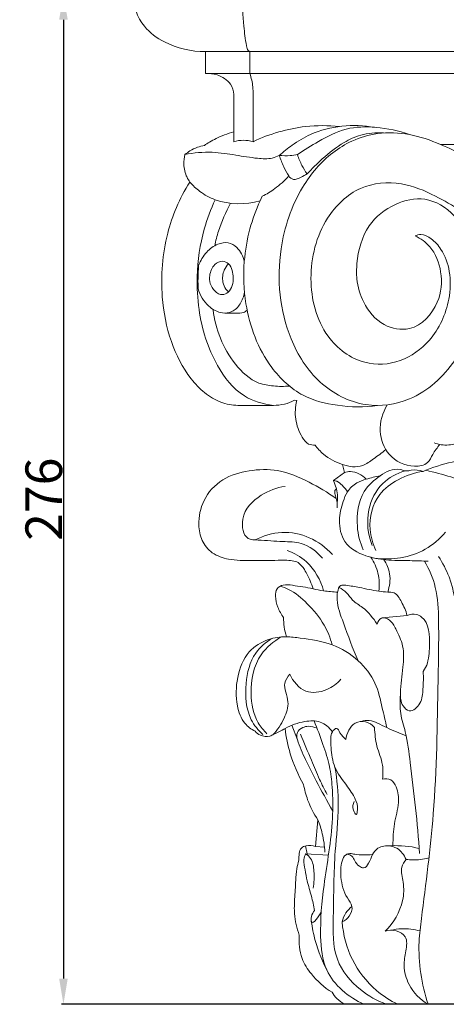
# Model space of a CAD drawing. Units: millimetres. Extents: x 0 to 1100, y 23 to 2123.
# Drawn here: x 652 to 769, y 496 to 765 of the extents above; entities that cross this region are included whole.
import ezdxf

# ---------------------------------------------------------------- set-up
doc = ezdxf.new("R2010")
doc.units = ezdxf.units.MM
doc.layers.get('0').update_dxf_attribs({"lineweight": 5})
doc.styles.add('Arial', font='arial.ttf')
doc.dimstyles.new('Default', dxfattribs={"dimtxt": 10, "dimasz": 7, "dimexe": 0.5, "dimexo": 0.5, "dimgap": 0.25, "dimtad": 1, "dimtoh": 1, "dimdec": 0, "dimzin": 1, "dimdsep": 46, "dimtxsty": 'Arial', "dimcen": 0.5, "dimazin": 0, "dimtfac": 1, "dimtdec": 4, "dimtix": 1, "dimtmove": 1, "dimatfit": 3, "dimfxl": 1, "dimtolj": 1, "dimtzin": 1, "dimarcsym": 0})

# ---------------------------------------------------------------- blocks, each defined once
blk = doc.blocks.new('*D28')
at = {"color": 0, "lineweight": -2, "transparency": 16777216}
for p, q in [((852.48, 771.91), (663.74, 771.91)), ((664.24, 764.91), (664.24, 503.36)), ((852.48, 496.36), (663.74, 496.36))]:
    blk.add_line(p, q, dxfattribs=at)
at = {"color": 0, "transparency": 16777216}
for points in [[(663.08, 764.91), (665.41, 764.91), (664.24, 771.91)], [(663.08, 503.36), (665.41, 503.36), (664.24, 496.36)]]:
    blk.add_solid(points, dxfattribs=at)
at = {"layer": 'Defpoints', "color": 0, "transparency": 16777216}
for p in [(852.98, 771.91, 1388.16), (664.24, 496.36), (852.98, 496.36, 1388.16)]:
    blk.add_point(p, dxfattribs=at)
at = {"color": 0, "transparency": 16777216, "insert": (658.89, 634.14), "char_height": 10, "attachment_point": 5, "rotation": 90, "style": 'Arial'}
blk.add_mtext('\\A1;276', dxfattribs=at)
blk = doc.blocks.new('KL-037_276_340')
for p, q in [((-24.56, 259.88, 1388.16), (-149.5, 259.88, 1388.16)), ((-149.5, 259.88, 1388.16), (-149.5, 253.91, 1388.16)), ((-137.44, 253.91, 1388.16), (-137.44, 259.88, 1388.16)), ((-149.5, 253.91, 1388.16), (-26.07, 253.91, 1388.16)), ((-141.76, 248.14, 1388.16), (-141.76, 237.96, 1388.16)), ((-136.57, 235.29, 1388.16), (-136.57, 248.13, 1388.16)), ((-141.76, 237.96, 1388.16), (-141.81, 235.27, 1388.16)), ((-20.93, 234.57, 1388.16), (-85.5, 234.57, 1388.16)), ((-134.66, 219.16, 1388.16), (-134.06, 220.4, 1388.16)), ((-125.3, 164.75, 1388.16), (-124.66, 164.72, 1388.16)), ((-111.66, 145.09, 1388.16), (-114.65, 142.9, 1388.16)), ((-112.18, 147.28, 1388.16), (-111.66, 145.09, 1388.16)), ((-114.65, 142.9, 1388.16), (-113.85, 140.58, 1388.16)), ((-113.91, 137.97, 1388.16), (-113.62, 136.84, 1388.16)), ((-94.6, 106.07, 1388.16), (-101.34, 105.41, 1388.16)), ((-90.2, 90.76, 1388.16), (-89.21, 92.47, 1388.16)), ((-124.48, 72.18, 1388.16), (-125.96, 76.15, 1388.16)), ((-118.88, 50.31, 1388.16), (-119.55, 43.08, 1388.16)), ((-121.77, 41.06, 1388.16), (-122.26, 43.21, 1388.16)), ((-119.55, 43.08, 1388.16), (-117.08, 42.84, 1388.16)), ((-116.01, 40.73, 1388.16), (-122.23, 41.06, 1388.16)), ((-111.49, 0, 1388.16), (0.5, 0, 1388.16))]:
    blk.add_line(p, q)
for points, knots in [([(-149.5, 259.88, 1388.16), (-153.44, 259.86, 1388.16), (-159.62, 261.31, 1388.16), (-167.33, 266.83, 1388.16), (-169.2, 272.44, 1388.16), (-169.49, 275.55, 1388.16)], [-14.622329, -14.622329, -14.622329, -14.622329, -8.641081, -4.945018, 0, 0, 0, 0]), ([(-137.44, 259.88, 1388.16), (-137.59, 259.95, 1388.16), (-138.15, 260.3, 1388.16), (-138.61, 262.89, 1388.16), (-139.29, 267.81, 1388.16), (-139.44, 272.63, 1388.16), (-139.35, 275.55, 1388.16)], [13.420127, 13.420127, 13.420127, 13.420127, 13.680058, 14.420934, 17.260033, 21.886378, 21.886378, 21.886378, 21.886378]), ([(-149.5, 253.91, 1388.16), (-148.45, 253.95, 1388.16), (-146.61, 253.72, 1388.16), (-144.28, 252.63, 1388.16), (-142.37, 250.91, 1388.16), (-141.84, 249.13, 1388.16), (-141.76, 248.14, 1388.16)], [69.302152, 69.302152, 69.302152, 69.302152, 70.968113, 72.161142, 73.359778, 74.9347, 74.9347, 74.9347, 74.9347]), ([(-136.57, 248.13, 1388.16), (-136.54, 248.85, 1388.16), (-136.59, 250.81, 1388.16), (-137.03, 252.74, 1388.16), (-137.44, 253.91, 1388.16)], [7.165944, 7.165944, 7.165944, 7.165944, 8.295606, 10.263813, 10.263813, 10.263813, 10.263813]), ([(-136.57, 235.29, 1388.16), (-132.07, 237.43, 1388.16), (-124.18, 239.77, 1388.16), (-116.09, 239.75, 1388.16), (-113.05, 239.44, 1388.16)], [84.537299, 84.537299, 84.537299, 84.537299, 92.444256, 97.297518, 97.297518, 97.297518, 97.297518]), ([(-103.47, 239.23, 1388.16), (-109.23, 240.2, 1388.16), (-117.64, 239.53, 1388.16), (-125.6, 234.68, 1388.16), (-128.3, 232.56, 1388.16), (-129.41, 231.57, 1388.16)], [-14.723208, -14.723208, -14.723208, -14.723208, -5.440329, -2.364608, 0, 0, 0, 0]), ([(-93.94, 237.24, 1388.16), (-96.86, 238.3, 1388.16), (-102.61, 239.48, 1388.16), (-111.4, 239.36, 1388.16), (-118.36, 235.64, 1388.16), (-122.62, 233.07, 1388.16), (-124.43, 231.76, 1388.16)], [0, 0, 0, 0, 4.92664, 9.257951, 13.633452, 17.185718, 17.185718, 17.185718, 17.185718]), ([(-141.76, 237.96, 1388.16), (-142.64, 237.73, 1388.16), (-144.3, 237.2, 1388.16), (-146.53, 236.25, 1388.16), (-148.34, 235.28, 1388.16), (-149.37, 234.6, 1388.16), (-149.81, 234.29, 1388.16)], [0, 0, 0, 0, 1.444617, 2.754882, 3.844044, 4.704597, 4.704597, 4.704597, 4.704597]), ([(-47.01, 198.65, 1388.16), (-48.18, 200.97, 1388.16), (-51.88, 207.42, 1388.16), (-60.03, 217.39, 1388.16), (-71.63, 227.46, 1388.16), (-83.41, 234.04, 1388.16), (-93.8, 237.66, 1388.16), (-102.22, 238, 1388.16), (-111.35, 235.32, 1388.16), (-118.35, 229.77, 1388.16), (-125.41, 219.84, 1388.16), (-130.7, 203.99, 1388.16), (-128.89, 184.24, 1388.16), (-119.25, 168.95, 1388.16), (-106.67, 162.3, 1388.16), (-92.02, 164.38, 1388.16), (-80.68, 174.83, 1388.16), (-74.67, 189.64, 1388.16), (-74.83, 204.21, 1388.16), (-80.48, 215.13, 1388.16), (-89.24, 220.74, 1388.16), (-98.41, 218.6, 1388.16), (-106.09, 212.55, 1388.16), (-108.32, 204.26, 1388.16), (-108.42, 197.05, 1388.16), (-106.59, 190.83, 1388.16), (-101.74, 184.84, 1388.16), (-92.4, 183.11, 1388.16), (-85.52, 190.62, 1388.16), (-84.81, 199.53, 1388.16), (-87.35, 206.42, 1388.16), (-90.9, 208.89, 1388.16), (-92.41, 209.6, 1388.16)], [54.930737, 54.930737, 54.930737, 54.930737, 59.05559, 66.689952, 75.2387, 83.281479, 87.969491, 92.584649, 96.412114, 102.863048, 106.279424, 115.676378, 128.702001, 136.208956, 143.546916, 149.881521, 158.476042, 166.662809, 174.699011, 180.712982, 185.57971, 189.859469, 194.754692, 200.453359, 202.680428, 206.168571, 210.539024, 214.229169, 219.760194, 224.13694, 228.079253, 230.726847, 230.726847, 230.726847, 230.726847]), ([(-121.85, 226.49, 1388.16), (-120.54, 227.93, 1388.16), (-117.35, 231.02, 1388.16), (-112.59, 234.87, 1388.16), (-106.9, 237.49, 1388.16), (-103.1, 237.81, 1388.16), (-101.05, 237.67, 1388.16)], [0, 0, 0, 0, 3.092986, 7.038492, 9.657701, 12.926145, 12.926145, 12.926145, 12.926145]), ([(-149.81, 234.29, 1388.16), (-150.45, 234.17, 1388.16), (-151.83, 233.8, 1388.16), (-153.61, 232.9, 1388.16), (-154.7, 232.15, 1388.16), (-155.15, 231.8, 1388.16)], [4.704597, 4.704597, 4.704597, 4.704597, 5.744565, 6.952577, 7.848687, 7.848687, 7.848687, 7.848687]), ([(-141.81, 235.27, 1388.16), (-140.96, 235.55, 1388.16), (-139.18, 235.84, 1388.16), (-137.4, 235.55, 1388.16), (-136.57, 235.29, 1388.16)], [81.729351, 81.729351, 81.729351, 81.729351, 83.145487, 84.537299, 84.537299, 84.537299, 84.537299]), ([(-155.14, 231.81, 1388.16), (-155.35, 230.95, 1388.16), (-155.58, 228.83, 1388.16), (-154.96, 226.19, 1388.16), (-154.07, 224.69, 1388.16), (-153.77, 224.26, 1388.16)], [13.762048, 13.762048, 13.762048, 13.762048, 15.161209, 17.096876, 17.923558, 17.923558, 17.923558, 17.923558]), ([(-129.41, 231.57, 1388.16), (-130.02, 231.26, 1388.16), (-131.92, 230.5, 1388.16), (-136.03, 230.74, 1388.16), (-141.4, 231.69, 1388.16), (-148, 232.69, 1388.16), (-152.69, 232.26, 1388.16), (-155.14, 231.81, 1388.16)], [0, 0, 0, 0, 1.07734, 3.205075, 6.37023, 9.800367, 13.762048, 13.762048, 13.762048, 13.762048]), ([(-124.44, 231.76, 1388.16), (-125.1, 231.63, 1388.16), (-126.76, 231.4, 1388.16), (-128.44, 231.45, 1388.16), (-129.41, 231.57, 1388.16)], [22.578087, 22.578087, 22.578087, 22.578087, 23.657067, 25.222173, 25.222173, 25.222173, 25.222173]), ([(-129.41, 231.57, 1388.16), (-129.06, 230.51, 1388.16), (-128.29, 228.59, 1388.16), (-127.33, 226.76, 1388.16), (-126.85, 225.95, 1388.16)], [25.222173, 25.222173, 25.222173, 25.222173, 26.987712, 28.491425, 28.491425, 28.491425, 28.491425]), ([(-121.85, 226.49, 1388.16), (-122.36, 227.24, 1388.16), (-123.37, 228.93, 1388.16), (-124.11, 230.76, 1388.16), (-124.44, 231.76, 1388.16)], [19.464143, 19.464143, 19.464143, 19.464143, 20.905204, 22.578087, 22.578087, 22.578087, 22.578087]), ([(-134.06, 220.4, 1388.16), (-132.87, 221, 1388.16), (-130.27, 222.6, 1388.16), (-128, 224.67, 1388.16), (-126.85, 225.95, 1388.16)], [11.671394, 11.671394, 11.671394, 11.671394, 13.77861, 16.500353, 16.500353, 16.500353, 16.500353]), ([(-126.85, 225.95, 1388.16), (-126.53, 225.53, 1388.16), (-125.43, 224.58, 1388.16), (-123.54, 225.63, 1388.16), (-122.36, 226.15, 1388.16), (-121.85, 226.49, 1388.16)], [16.500353, 16.500353, 16.500353, 16.500353, 17.332269, 18.488988, 19.464143, 19.464143, 19.464143, 19.464143]), ([(-153.77, 224.26, 1388.16), (-155.19, 222.07, 1388.16), (-157.61, 217.57, 1388.16), (-161.02, 207.2, 1388.16), (-162.09, 194.57, 1388.16), (-159.45, 180.94, 1388.16), (-155.01, 172.03, 1388.16), (-149.93, 166.73, 1388.16), (-145.57, 163.99, 1388.16), (-141.29, 163.26, 1388.16), (-136.49, 163.39, 1388.16), (-132.27, 163.19, 1388.16), (-128.02, 163.58, 1388.16), (-126.15, 164.31, 1388.16), (-125.3, 164.75, 1388.16)], [17.923558, 17.923558, 17.923558, 17.923558, 22.057387, 25.981633, 35.177168, 41.735967, 47.821663, 50.607692, 53.316604, 55.837684, 57.365576, 60.939923, 62.555429, 64.086115, 64.086115, 64.086115, 64.086115]), ([(-153.77, 224.26, 1388.16), (-152.97, 223.33, 1388.16), (-150.89, 221.38, 1388.16), (-144.75, 218.07, 1388.16), (-138.58, 218.09, 1388.16), (-134.66, 219.16, 1388.16)], [0, 0, 0, 0, 1.93865, 4.486468, 10.945364, 10.945364, 10.945364, 10.945364]), ([(-92.41, 209.6, 1388.16), (-91.91, 209.82, 1388.16), (-90.35, 210.24, 1388.16), (-87.61, 208.78, 1388.16), (-84.66, 205.42, 1388.16), (-82.56, 199.59, 1388.16), (-82.88, 190.64, 1388.16), (-87.22, 181.22, 1388.16), (-96.1, 174.7, 1388.16), (-107.32, 174.02, 1388.16), (-118.35, 182.51, 1388.16), (-122.17, 198.24, 1388.16), (-118.33, 213.63, 1388.16), (-108.13, 223.73, 1388.16), (-96.35, 224.66, 1388.16), (-84.82, 219.91, 1388.16), (-70.9, 210.46, 1388.16), (-58.41, 193.98, 1388.16), (-52.15, 177.66, 1388.16), (-49.16, 168.78, 1388.16), (-48.41, 166.32, 1388.16)], [230.726847, 230.726847, 230.726847, 230.726847, 231.593845, 233.175576, 235.273903, 238.668388, 242.670158, 249.24542, 254.330122, 259.463813, 265.955608, 274.604711, 283.624341, 290.050184, 295.962295, 301.159491, 309.645229, 322.416394, 333.166431, 337.258484, 337.258484, 337.258484, 337.258484]), ([(-146.85, 219.47, 1388.16), (-148.07, 216.89, 1388.16), (-150.64, 210.12, 1388.16), (-152.11, 199.89, 1388.16), (-151.41, 187.13, 1388.16), (-147.82, 175.44, 1388.16), (-140.28, 165.61, 1388.16), (-133.78, 163.68, 1388.16), (-131.03, 163.35, 1388.16)], [0, 0, 0, 0, 4.519227, 11.423779, 16.192618, 24.684424, 30.522402, 34.931457, 34.931457, 34.931457, 34.931457]), ([(-147.02, 206.91, 1388.16), (-146.73, 208.26, 1388.16), (-145.68, 212.27, 1388.16), (-144.02, 216.1, 1388.16), (-142.68, 218.51, 1388.16)], [0, 0, 0, 0, 2.18584, 6.560003, 6.560003, 6.560003, 6.560003]), ([(-134.66, 219.16, 1388.16), (-135.78, 216.7, 1388.16), (-137.75, 211.29, 1388.16), (-139.35, 201.81, 1388.16), (-138.88, 188.64, 1388.16), (-133.87, 175.08, 1388.16), (-123.82, 165.58, 1388.16), (-113.19, 162.93, 1388.16), (-106.25, 162.84, 1388.16), (-102.64, 163.35, 1388.16)], [0, 0, 0, 0, 4.291674, 9.076193, 15.143726, 25.041199, 31.118762, 36.252422, 42.040706, 42.040706, 42.040706, 42.040706]), ([(-138.98, 202.62, 1388.16), (-139.26, 204.03, 1388.16), (-140.36, 206.25, 1388.16), (-143.31, 208.1, 1388.16), (-146.54, 207.42, 1388.16), (-149.51, 205.25, 1388.16), (-150.92, 202.87, 1388.16), (-151.39, 201.52, 1388.16)], [0, 0, 0, 0, 2.271273, 3.684982, 5.191299, 7.160592, 9.425921, 9.425921, 9.425921, 9.425921]), ([(-151.39, 201.52, 1388.16), (-151.49, 200.33, 1388.16), (-151.59, 198.21, 1388.16), (-151.56, 196.09, 1388.16), (-151.52, 195.17, 1388.16)], [9.425921, 9.425921, 9.425921, 9.425921, 11.317854, 12.782158, 12.782158, 12.782158, 12.782158]), ([(-142, 198.16, 1388.16), (-141.97, 198.84, 1388.16), (-142.17, 200.2, 1388.16), (-143.01, 202.07, 1388.16), (-145.06, 203.02, 1388.16), (-147.45, 201.71, 1388.16), (-148.53, 199.19, 1388.16), (-148.34, 196.49, 1388.16), (-147.2, 194.42, 1388.16), (-145.08, 193.27, 1388.16), (-142.42, 194.53, 1388.16), (-141.9, 196.81, 1388.16), (-141.99, 198.19, 1388.16)], [0, 0, 0, 0, 1.081708, 2.163775, 3.103829, 4.28761, 6.033304, 7.162886, 8.495767, 9.646071, 10.561103, 12.749393, 12.749393, 12.749393, 12.749393]), ([(-143.29, 194.33, 1388.16), (-143.54, 194.56, 1388.16), (-144.25, 195.32, 1388.16), (-145.06, 197.36, 1388.16), (-144.79, 199.99, 1388.16), (-143.72, 201.48, 1388.16), (-143.24, 201.96, 1388.16)], [0, 0, 0, 0, 0.54704, 1.627807, 3.386276, 4.459073, 4.459073, 4.459073, 4.459073]), ([(-151.52, 195.17, 1388.16), (-150.99, 193.42, 1388.16), (-149.28, 190.48, 1388.16), (-145.53, 188.34, 1388.16), (-142.04, 188.71, 1388.16), (-139.86, 191.05, 1388.16), (-139.06, 193.11, 1388.16), (-138.89, 194.22, 1388.16)], [12.782158, 12.782158, 12.782158, 12.782158, 15.641061, 17.896828, 19.235629, 20.876474, 22.667105, 22.667105, 22.667105, 22.667105]), ([(-126.68, 168.65, 1388.16), (-128.12, 168.51, 1388.16), (-130.91, 168.55, 1388.16), (-136.47, 169.45, 1388.16), (-143.69, 176.3, 1388.16), (-146.88, 184.16, 1388.16), (-147.43, 189.47, 1388.16)], [0, 0, 0, 0, 2.294323, 4.430769, 8.772773, 17.244852, 17.244852, 17.244852, 17.244852]), ([(-138.17, 189.32, 1388.16), (-138.46, 189.07, 1388.16), (-139.39, 188.45, 1388.16), (-141.54, 188.63, 1388.16), (-143.19, 188.51, 1388.16), (-144.18, 188.55, 1388.16)], [0, 0, 0, 0, 0.606492, 1.698265, 3.276033, 3.276033, 3.276033, 3.276033]), ([(-9.11, 186.35, 1388.16), (-8.26, 186.36, 1388.16), (-6.45, 186.15, 1388.16), (-3.7, 185.1, 1388.16), (-0.96, 182.12, 1388.16), (0.65, 178.65, 1388.16), (0.41, 174.81, 1388.16), (0.99, 171.4, 1388.16), (-1.2, 167.94, 1388.16), (-3.57, 165.26, 1388.16), (-7.48, 164.23, 1388.16), (-11.92, 166.88, 1388.16), (-16.42, 170.84, 1388.16), (-19.41, 176.24, 1388.16), (-23.34, 180.07, 1388.16), (-28.64, 182.41, 1388.16), (-33.09, 178.9, 1388.16), (-34.95, 175.99, 1388.16), (-37.36, 174.77, 1388.16), (-38.72, 176.51, 1388.16), (-40.07, 178.44, 1388.16), (-43.38, 178.29, 1388.16), (-46.1, 175.6, 1388.16), (-46.71, 169.66, 1388.16), (-46.5, 162.47, 1388.16), (-43.53, 156.3, 1388.16), (-41.91, 151.93, 1388.16), (-43.1, 148.35, 1388.16), (-46.99, 148.81, 1388.16), (-48.86, 153.66, 1388.16), (-49.62, 158.78, 1388.16), (-49.67, 164.98, 1388.16), (-53.28, 168.99, 1388.16), (-57.89, 171.17, 1388.16), (-61.33, 170.01, 1388.16), (-63.69, 168.23, 1388.16), (-66.59, 169.72, 1388.16), (-70.31, 170.49, 1388.16), (-76.13, 169.76, 1388.16), (-78.75, 163.61, 1388.16), (-78.89, 158.53, 1388.16), (-79.2, 153.42, 1388.16), (-83.51, 152.31, 1388.16), (-85.97, 152.66, 1388.16), (-87.23, 153.17, 1388.16)], [0, 0, 0, 0, 1.340905, 2.877411, 4.554904, 7.659555, 8.538197, 10.646937, 12.902205, 14.704432, 16.245886, 18.8706, 22.363654, 25.809204, 28.451346, 31.142064, 34.03551, 36.272263, 36.934003, 37.745927, 39.278591, 40.552706, 42.409728, 44.839931, 49.715513, 53.683423, 55.502173, 57.178835, 58.396492, 60.630511, 64.523427, 66.990109, 70.063637, 72.540275, 74.588136, 75.570487, 76.90245, 79.179619, 81.847466, 85.313236, 88.325114, 90.505464, 92.314166, 94.47216, 94.47216, 94.47216, 94.47216]), ([(-124.66, 164.72, 1388.16), (-125.06, 163.06, 1388.16), (-125.29, 159.47, 1388.16), (-123.75, 155.48, 1388.16), (-121.81, 152.64, 1388.16), (-120.25, 152.5, 1388.16), (-119.66, 152.56, 1388.16)], [64.425489, 64.425489, 64.425489, 64.425489, 67.129818, 69.900497, 71.236609, 72.181765, 72.181765, 72.181765, 72.181765]), ([(-85.66, 152.71, 1388.16), (-86.34, 151.84, 1388.16), (-87.61, 150.33, 1388.16), (-88.88, 147.11, 1388.16), (-94.09, 146.25, 1388.16), (-99.96, 149.17, 1388.16), (-102.71, 156.53, 1388.16), (-101.28, 161.36, 1388.16), (-100.03, 163.51, 1388.16)], [0, 0, 0, 0, 1.752306, 3.160992, 5.11986, 9.140858, 12.702406, 16.636249, 16.636249, 16.636249, 16.636249]), ([(-119.66, 152.56, 1388.16), (-119, 151.65, 1388.16), (-116.9, 149.33, 1388.16), (-114.06, 147.85, 1388.16), (-112.18, 147.28, 1388.16)], [72.181765, 72.181765, 72.181765, 72.181765, 73.962905, 77.089968, 77.089968, 77.089968, 77.089968]), ([(-112.18, 147.28, 1388.16), (-110.46, 146.63, 1388.16), (-107.1, 146.19, 1388.16), (-103.53, 148.96, 1388.16), (-101.45, 150.41, 1388.16), (-100.38, 151.32, 1388.16)], [77.089968, 77.089968, 77.089968, 77.089968, 80.007278, 81.833197, 84.059616, 84.059616, 84.059616, 84.059616]), ([(-56.11, 146.38, 1388.16), (-61.82, 148.35, 1388.16), (-73.57, 150.29, 1388.16), (-85.08, 147.49, 1388.16), (-90.18, 145.37, 1388.16)], [0, 0, 0, 0, 9.600239, 18.370644, 18.370644, 18.370644, 18.370644]), ([(-113.91, 137.97, 1388.16), (-116.23, 139.66, 1388.16), (-121.35, 142.62, 1388.16), (-129.3, 146.17, 1388.16), (-137.62, 145.81, 1388.16), (-145.17, 143.71, 1388.16), (-150.42, 137.93, 1388.16), (-151.67, 131.59, 1388.16), (-150.79, 126.38, 1388.16), (-147.78, 122.74, 1388.16), (-142.74, 121.01, 1388.16), (-136.61, 121.11, 1388.16), (-130.82, 121.05, 1388.16), (-126.6, 121.2, 1388.16), (-123.9, 120.54, 1388.16), (-122.33, 118.33, 1388.16), (-121.09, 115.89, 1388.16), (-120.44, 114.06, 1388.16), (-120.21, 113.31, 1388.16)], [2.775447, 2.775447, 2.775447, 2.775447, 7.335299, 12.1789, 16.283906, 20.316332, 24.330152, 27.92313, 30.20957, 32.503486, 35.018215, 38.387804, 42.206554, 44.209565, 45.108744, 46.466688, 48.264889, 49.515313, 49.515313, 49.515313, 49.515313]), ([(-111.66, 145.09, 1388.16), (-111.14, 145.24, 1388.16), (-108.98, 145.62, 1388.16), (-106.82, 144.4, 1388.16), (-105.71, 143.24, 1388.16)], [0, 0, 0, 0, 0.870833, 3.413522, 3.413522, 3.413522, 3.413522]), ([(-95.14, 145.51, 1388.16), (-97.38, 144.85, 1388.16), (-102.06, 142.36, 1388.16), (-106.03, 134.47, 1388.16), (-105.25, 128.17, 1388.16), (-104.1, 125.12, 1388.16)], [0, 0, 0, 0, 3.705583, 7.995791, 13.166417, 13.166417, 13.166417, 13.166417]), ([(-90.18, 145.37, 1388.16), (-92.56, 145.01, 1388.16), (-96.93, 143.51, 1388.16), (-103.47, 138.75, 1388.16), (-105.44, 130.72, 1388.16), (-103.94, 125.58, 1388.16), (-103.07, 123.79, 1388.16)], [18.370644, 18.370644, 18.370644, 18.370644, 22.185561, 25.602798, 30.801879, 33.950327, 33.950327, 33.950327, 33.950327]), ([(-90.18, 145.37, 1388.16), (-91.24, 145.66, 1388.16), (-92.82, 145.95, 1388.16), (-94.91, 145.29, 1388.16), (-97.72, 146.56, 1388.16), (-100.36, 145.29, 1388.16), (-101.88, 144.16, 1388.16)], [0, 0, 0, 0, 1.740477, 2.446226, 3.367508, 6.367197, 6.367197, 6.367197, 6.367197]), ([(-89.44, 145.67, 1388.16), (-87.16, 145.16, 1388.16), (-82.98, 144.02, 1388.16), (-75.39, 141.39, 1388.16), (-67.78, 137.08, 1388.16), (-60.36, 132.03, 1388.16), (-54.78, 126.16, 1388.16), (-54.97, 119.45, 1388.16), (-55.6, 113.24, 1388.16), (-52.66, 107.06, 1388.16), (-51.59, 102.34, 1388.16), (-50.93, 99.78, 1388.16)], [0, 0, 0, 0, 3.721796, 6.858215, 12.746555, 17.467803, 21.302153, 24.780562, 27.598313, 31.102476, 35.296568, 35.296568, 35.296568, 35.296568]), ([(-114.65, 142.9, 1388.16), (-114.32, 142.86, 1388.16), (-113.4, 142.66, 1388.16), (-112.12, 141.47, 1388.16), (-111.22, 140.46, 1388.16), (-110.81, 139.82, 1388.16)], [3.14717, 3.14717, 3.14717, 3.14717, 3.670162, 4.613947, 5.822333, 5.822333, 5.822333, 5.822333]), ([(-101.88, 144.16, 1388.16), (-103.17, 143.96, 1388.16), (-105.34, 143.39, 1388.16), (-108.59, 142.3, 1388.16), (-110.91, 140.09, 1388.16), (-111.74, 138.06, 1388.16), (-111.96, 137.11, 1388.16)], [0, 0, 0, 0, 2.085947, 3.554861, 5.395918, 6.950957, 6.950957, 6.950957, 6.950957]), ([(-101.88, 144.16, 1388.16), (-103.59, 143.06, 1388.16), (-107.68, 139.34, 1388.16), (-108.72, 131.28, 1388.16), (-107.42, 125.96, 1388.16), (-106.55, 123.94, 1388.16)], [6.367197, 6.367197, 6.367197, 6.367197, 9.594828, 14.732772, 18.221925, 18.221925, 18.221925, 18.221925]), ([(-127.85, 141.26, 1388.16), (-130.13, 140.95, 1388.16), (-134.94, 139.08, 1388.16), (-140.21, 133.99, 1388.16), (-139.15, 126.71, 1388.16), (-133.67, 126.62, 1388.16), (-129.1, 126.13, 1388.16), (-122.61, 126.23, 1388.16), (-119.16, 123.48, 1388.16), (-117.64, 121.66, 1388.16)], [0, 0, 0, 0, 3.648339, 8.015974, 10.864726, 12.322985, 15.919365, 18.550314, 22.311573, 22.311573, 22.311573, 22.311573]), ([(-113.85, 140.58, 1388.16), (-114.02, 140.47, 1388.16), (-114.38, 140.11, 1388.16), (-114.18, 139.12, 1388.16), (-114.08, 138.42, 1388.16), (-113.91, 137.97, 1388.16)], [1.296121, 1.296121, 1.296121, 1.296121, 1.622264, 2.013372, 2.775447, 2.775447, 2.775447, 2.775447]), ([(-113.85, 140.58, 1388.16), (-113.66, 139.87, 1388.16), (-113.41, 138.5, 1388.16), (-113.68, 136.78, 1388.16), (-113.62, 135.79, 1388.16), (-113.6, 135.43, 1388.16)], [0, 0, 0, 0, 1.170877, 2.152278, 2.736417, 2.736417, 2.736417, 2.736417]), ([(-111.96, 137.11, 1388.16), (-112.62, 135.52, 1388.16), (-113.38, 131.82, 1388.16), (-112.17, 125.4, 1388.16), (-106.26, 122.13, 1388.16), (-100.07, 121, 1388.16), (-94.31, 121.08, 1388.16), (-90.47, 120.92, 1388.16), (-88.79, 120.86, 1388.16)], [6.950957, 6.950957, 6.950957, 6.950957, 9.679723, 12.866636, 16.496022, 19.455561, 22.925095, 25.581405, 25.581405, 25.581405, 25.581405]), ([(-114.93, 122.7, 1388.16), (-116.69, 124.61, 1388.16), (-120.95, 127.77, 1388.16), (-128.73, 129.34, 1388.16), (-133.78, 127.83, 1388.16), (-136.02, 126.66, 1388.16)], [0, 0, 0, 0, 4.11462, 8.157067, 12.163139, 12.163139, 12.163139, 12.163139]), ([(-84.14, 128.76, 1388.16), (-85.7, 126.95, 1388.16), (-91.13, 122.15, 1388.16), (-98.82, 121.12, 1388.16), (-103.48, 121.69, 1388.16)], [0, 0, 0, 0, 3.788014, 11.245057, 11.245057, 11.245057, 11.245057]), ([(-127.29, 123.82, 1388.16), (-125.38, 123.12, 1388.16), (-120.8, 120.54, 1388.16), (-118.16, 115.74, 1388.16), (-117.32, 112.79, 1388.16)], [0, 0, 0, 0, 3.237982, 8.105733, 8.105733, 8.105733, 8.105733]), ([(-104.45, 121.93, 1388.16), (-103.57, 120.61, 1388.16), (-102.19, 117.61, 1388.16), (-102.08, 114.31, 1388.16), (-102.28, 112.69, 1388.16)], [0, 0, 0, 0, 2.510636, 5.102295, 5.102295, 5.102295, 5.102295]), ([(-99.87, 112.45, 1388.16), (-99.31, 114.02, 1388.16), (-98.88, 117.21, 1388.16), (-100.13, 120.12, 1388.16), (-100.89, 121.28, 1388.16)], [45.523477, 45.523477, 45.523477, 45.523477, 48.158315, 50.359031, 50.359031, 50.359031, 50.359031]), ([(-88.87, 0, 1388.16), (-90.63, 5.48, 1388.16), (-91.92, 13.49, 1388.16), (-89.76, 30.82, 1388.16), (-86.59, 54.43, 1388.16), (-86.3, 81.67, 1388.16), (-85.84, 102.2, 1388.16), (-86.26, 113.4, 1388.16), (-88.56, 118.65, 1388.16), (-89.85, 120.9, 1388.16)], [25.251262, 25.251262, 25.251262, 25.251262, 34.369214, 37.722775, 52.898894, 72.100607, 80.753766, 85.551753, 89.659213, 89.659213, 89.659213, 89.659213]), ([(-86, 122.14, 1388.16), (-84.86, 120.39, 1388.16), (-82.06, 114.98, 1388.16), (-81.11, 108.8, 1388.16), (-81.22, 104.83, 1388.16)], [0, 0, 0, 0, 3.307847, 9.591319, 9.591319, 9.591319, 9.591319]), ([(-120.21, 113.31, 1388.16), (-122.04, 113.82, 1388.16), (-124.78, 114.1, 1388.16), (-128.17, 114.67, 1388.16), (-130.31, 113.49, 1388.16), (-130.53, 110.96, 1388.16), (-129.93, 108.26, 1388.16), (-128.89, 106.37, 1388.16), (-128.22, 105.5, 1388.16)], [49.515313, 49.515313, 49.515313, 49.515313, 52.538222, 53.884445, 54.897295, 55.962972, 57.576269, 59.308254, 59.308254, 59.308254, 59.308254]), ([(-115.01, 98.07, 1388.16), (-115.52, 99.94, 1388.16), (-117.17, 104.12, 1388.16), (-121.43, 109.16, 1388.16), (-125.61, 112.78, 1388.16), (-128.39, 113.83, 1388.16), (-129.16, 114.06, 1388.16)], [0, 0, 0, 0, 3.077445, 7.00068, 10.397732, 11.676414, 11.676414, 11.676414, 11.676414]), ([(-120.21, 113.31, 1388.16), (-119.26, 113.1, 1388.16), (-117.03, 112.7, 1388.16), (-114.78, 112.49, 1388.16), (-113.51, 112.44, 1388.16)], [0, 0, 0, 0, 1.554481, 3.580904, 3.580904, 3.580904, 3.580904]), ([(-99.87, 112.45, 1388.16), (-100.68, 112.51, 1388.16), (-103.25, 112.73, 1388.16), (-107.07, 113.65, 1388.16), (-110.33, 114.21, 1388.16), (-113.02, 114.51, 1388.16), (-113.61, 112.33, 1388.16), (-113.8, 108.95, 1388.16), (-111.29, 102.54, 1388.16), (-109.47, 97.07, 1388.16), (-107.91, 93.72, 1388.16)], [0, 0, 0, 0, 1.284804, 4.110774, 6.10372, 6.848668, 7.89672, 8.991932, 12.450075, 18.31203, 18.31203, 18.31203, 18.31203]), ([(-113.13, 113.69, 1388.16), (-112.4, 113.3, 1388.16), (-110.94, 112.37, 1388.16), (-109.43, 109.87, 1388.16), (-105.81, 107.94, 1388.16), (-103.85, 105.38, 1388.16), (-102.71, 103.73, 1388.16)], [0, 0, 0, 0, 1.323187, 2.688844, 4.488224, 7.674184, 7.674184, 7.674184, 7.674184]), ([(-94.6, 106.07, 1388.16), (-94.9, 107.37, 1388.16), (-95.92, 109.45, 1388.16), (-97.51, 112.38, 1388.16), (-99.29, 112.5, 1388.16), (-99.87, 112.45, 1388.16)], [40.803179, 40.803179, 40.803179, 40.803179, 42.922851, 44.601267, 45.523477, 45.523477, 45.523477, 45.523477]), ([(-128.22, 105.5, 1388.16), (-128.25, 104.65, 1388.16), (-128.17, 102.88, 1388.16), (-127.75, 101.15, 1388.16), (-127.46, 100.28, 1388.16)], [59.308254, 59.308254, 59.308254, 59.308254, 60.655737, 62.10833, 62.10833, 62.10833, 62.10833]), ([(-102.71, 103.73, 1388.16), (-102.52, 104.35, 1388.16), (-101.71, 105.92, 1388.16), (-98.87, 104.83, 1388.16), (-97.32, 101.81, 1388.16), (-95.33, 97.56, 1388.16), (-95.62, 91.47, 1388.16), (-96.58, 86.12, 1388.16), (-96.29, 81.74, 1388.16), (-93.62, 79.18, 1388.16), (-90.46, 82.25, 1388.16), (-90.26, 86.24, 1388.16), (-90.04, 89.18, 1388.16), (-90.2, 90.76, 1388.16)], [7.674184, 7.674184, 7.674184, 7.674184, 8.710228, 9.904204, 11.482989, 14.12568, 17.181739, 20.906196, 22.815015, 23.941733, 25.826286, 27.913001, 30.431148, 30.431148, 30.431148, 30.431148]), ([(-89.21, 92.47, 1388.16), (-88.7, 94.16, 1388.16), (-88.25, 98.45, 1388.16), (-88.52, 104.61, 1388.16), (-92.31, 106.62, 1388.16), (-93.8, 106.4, 1388.16), (-94.6, 106.07, 1388.16)], [31.474877, 31.474877, 31.474877, 31.474877, 34.268286, 38.616896, 39.414504, 40.803179, 40.803179, 40.803179, 40.803179]), ([(-127.46, 100.28, 1388.16), (-129.11, 100.29, 1388.16), (-132.84, 99.7, 1388.16), (-138.53, 96.3, 1388.16), (-141.18, 89.15, 1388.16), (-141.33, 82.26, 1388.16), (-139.48, 76.82, 1388.16), (-137.04, 75.02, 1388.16), (-136, 74.48, 1388.16)], [0, 0, 0, 0, 2.624583, 5.914666, 9.973081, 14.027448, 16.786393, 18.643969, 18.643969, 18.643969, 18.643969]), ([(-133.92, 73.57, 1388.16), (-135.16, 74.74, 1388.16), (-138.42, 78.78, 1388.16), (-138.96, 87.11, 1388.16), (-137.02, 95.47, 1388.16), (-133.06, 98.78, 1388.16), (-131.34, 99.79, 1388.16)], [0, 0, 0, 0, 2.699799, 7.96508, 12.565958, 15.746302, 15.746302, 15.746302, 15.746302]), ([(-132.78, 73.79, 1388.16), (-133.68, 74.68, 1388.16), (-136.25, 77.86, 1388.16), (-137.76, 85.66, 1388.16), (-135.9, 94.96, 1388.16), (-130.94, 99.03, 1388.16), (-128.8, 100.23, 1388.16)], [0, 0, 0, 0, 2.002663, 6.367568, 12.142312, 16.041862, 16.041862, 16.041862, 16.041862]), ([(-127.46, 100.28, 1388.16), (-126.21, 100.2, 1388.16), (-122.02, 99.74, 1388.16), (-115.01, 98.68, 1388.16), (-107.75, 94.24, 1388.16), (-102.9, 87.97, 1388.16), (-101.49, 81.3, 1388.16), (-100.49, 77.28, 1388.16), (-100.14, 75.49, 1388.16)], [62.10833, 62.10833, 62.10833, 62.10833, 64.096353, 68.809971, 73.216572, 77.273596, 80.986976, 83.870329, 83.870329, 83.870329, 83.870329]), ([(-126.55, 90.04, 1388.16), (-127.15, 89.34, 1388.16), (-128.78, 86.93, 1388.16), (-126.3, 82.7, 1388.16), (-128.08, 77.65, 1388.16), (-129.91, 74.81, 1388.16), (-131.19, 73.51, 1388.16)], [8.925712, 8.925712, 8.925712, 8.925712, 10.386038, 13.122814, 15.55094, 18.449332, 18.449332, 18.449332, 18.449332]), ([(-112.6, 88.69, 1388.16), (-113.66, 87.48, 1388.16), (-116.51, 85.35, 1388.16), (-122.76, 84.42, 1388.16), (-125.66, 88.11, 1388.16), (-126.55, 90.04, 1388.16)], [0, 0, 0, 0, 2.54984, 5.557752, 8.925712, 8.925712, 8.925712, 8.925712]), ([(-96.4, 84.46, 1388.16), (-96.55, 82.77, 1388.16), (-96.59, 79.27, 1388.16), (-94.58, 73.31, 1388.16), (-93.14, 60.48, 1388.16), (-91.7, 49.46, 1388.16), (-91.18, 41.15, 1388.16)], [0, 0, 0, 0, 2.690163, 5.458087, 9.890591, 23.080578, 23.080578, 23.080578, 23.080578]), ([(-136, 74.48, 1388.16), (-135.6, 74.04, 1388.16), (-134.42, 73.15, 1388.16), (-132.37, 72.87, 1388.16), (-130.23, 74.03, 1388.16), (-128.83, 74.67, 1388.16), (-127.84, 75.21, 1388.16)], [18.643969, 18.643969, 18.643969, 18.643969, 19.58272, 20.951974, 21.614705, 23.405257, 23.405257, 23.405257, 23.405257]), ([(-127.84, 75.21, 1388.16), (-126.2, 76.2, 1388.16), (-123.04, 77.25, 1388.16), (-118.09, 77.53, 1388.16), (-115.78, 75.49, 1388.16), (-114.94, 74.36, 1388.16)], [23.405257, 23.405257, 23.405257, 23.405257, 26.433644, 28.647036, 30.889768, 30.889768, 30.889768, 30.889768]), ([(-127.84, 75.21, 1388.16), (-127.56, 72.9, 1388.16), (-126.46, 67.6, 1388.16), (-124.3, 62.61, 1388.16), (-122.79, 59.96, 1388.16)], [0, 0, 0, 0, 3.695216, 8.532737, 8.532737, 8.532737, 8.532737]), ([(-119.11, 75.3, 1388.16), (-119.85, 75.67, 1388.16), (-121.21, 75.98, 1388.16), (-123.19, 75.57, 1388.16), (-124.79, 74.28, 1388.16), (-124.67, 72.79, 1388.16), (-124.48, 72.18, 1388.16)], [0, 0, 0, 0, 1.300308, 2.10715, 3.184868, 4.200386, 4.200386, 4.200386, 4.200386]), ([(-119.93, 77.3, 1388.16), (-119.03, 75.19, 1388.16), (-117.53, 71.09, 1388.16), (-115.59, 65.12, 1388.16), (-114.83, 58.31, 1388.16), (-114.7, 47.42, 1388.16), (-117.3, 33.92, 1388.16), (-118.52, 20.18, 1388.16), (-117.31, 7.4, 1388.16), (-110.5, 1.93, 1388.16), (-106.32, 0, 1388.16)], [0, 0, 0, 0, 3.630232, 6.922994, 9.914406, 14.436623, 24.14045, 31.54715, 36.439762, 43.754547, 43.754547, 43.754547, 43.754547]), ([(-111.3, 72.22, 1388.16), (-111.83, 72.84, 1388.16), (-112.73, 73.57, 1388.16), (-113.68, 75.79, 1388.16), (-115.26, 74.23, 1388.16), (-115.42, 71.5, 1388.16), (-115.29, 68.15, 1388.16), (-114.07, 63.65, 1388.16), (-111.35, 60.22, 1388.16), (-108.72, 56.36, 1388.16), (-107.9, 53.98, 1388.16), (-108.35, 51.2, 1388.16), (-109.58, 53.51, 1388.16), (-109.33, 54.58, 1388.16), (-109.04, 55.32, 1388.16)], [24.349464, 24.349464, 24.349464, 24.349464, 25.645073, 26.429981, 27.192596, 28.141953, 30.91981, 32.390681, 35.445704, 37.846565, 39.433275, 40.089551, 40.789637, 42.053496, 42.053496, 42.053496, 42.053496]), ([(-103.46, 75.55, 1388.16), (-104.11, 76.25, 1388.16), (-105.78, 77.38, 1388.16), (-109.76, 76.94, 1388.16), (-111.06, 73.93, 1388.16), (-111.3, 72.22, 1388.16)], [18.607048, 18.607048, 18.607048, 18.607048, 20.114474, 21.612776, 24.349464, 24.349464, 24.349464, 24.349464]), ([(-107.13, 77.14, 1388.16), (-106.42, 77.38, 1388.16), (-104.82, 77.64, 1388.16), (-102.5, 76.64, 1388.16), (-99.26, 75.03, 1388.16), (-96.61, 73.93, 1388.16), (-94.81, 73.22, 1388.16)], [0, 0, 0, 0, 1.190768, 2.442152, 3.914392, 6.979933, 6.979933, 6.979933, 6.979933]), ([(-101.25, 61.42, 1388.16), (-101.12, 62.7, 1388.16), (-101.04, 65.84, 1388.16), (-103.06, 70.29, 1388.16), (-103.36, 73.83, 1388.16), (-103.46, 75.55, 1388.16)], [11.01159, 11.01159, 11.01159, 11.01159, 13.040008, 15.878724, 18.607048, 18.607048, 18.607048, 18.607048]), ([(-123.67, 73.72, 1388.16), (-122.67, 71.33, 1388.16), (-120.89, 67.23, 1388.16), (-118.66, 61.63, 1388.16), (-117.08, 58.59, 1388.16), (-116.33, 57.23, 1388.16)], [0, 0, 0, 0, 4.107046, 7.087293, 9.539828, 9.539828, 9.539828, 9.539828]), ([(-124.48, 72.18, 1388.16), (-123.82, 70.34, 1388.16), (-122.29, 66.52, 1388.16), (-118.89, 60.11, 1388.16), (-116.4, 55.44, 1388.16), (-114.85, 52.71, 1388.16)], [0, 0, 0, 0, 3.097434, 6.515015, 11.493276, 11.493276, 11.493276, 11.493276]), ([(-100.19, 0, 1388.16), (-102.74, 0.93, 1388.16), (-108.17, 3.99, 1388.16), (-115.05, 12.27, 1388.16), (-114.53, 26.15, 1388.16), (-114.62, 39.95, 1388.16), (-112.88, 53.55, 1388.16), (-113.68, 61.22, 1388.16), (-114.23, 64.68, 1388.16)], [0, 0, 0, 0, 4.307676, 9.802095, 15.984126, 25.408748, 31.990861, 37.547216, 37.547216, 37.547216, 37.547216]), ([(-122.79, 59.96, 1388.16), (-122.54, 58.54, 1388.16), (-121.64, 55.15, 1388.16), (-120.02, 52, 1388.16), (-118.88, 50.31, 1388.16)], [8.532737, 8.532737, 8.532737, 8.532737, 10.813787, 14.063975, 14.063975, 14.063975, 14.063975]), ([(-98.44, 43.28, 1388.16), (-98.41, 45.28, 1388.16), (-98.3, 49.25, 1388.16), (-96.63, 54.5, 1388.16), (-97.11, 58.72, 1388.16), (-98.75, 61.6, 1388.16), (-100.53, 61.59, 1388.16), (-101.25, 61.42, 1388.16)], [0, 0, 0, 0, 3.169825, 6.263993, 8.565154, 9.836225, 11.01159, 11.01159, 11.01159, 11.01159]), ([(-118.88, 50.31, 1388.16), (-118.4, 49.08, 1388.16), (-117.48, 46.19, 1388.16), (-117.06, 43.17, 1388.16), (-116.98, 41.46, 1388.16)], [0, 0, 0, 0, 2.080336, 4.793756, 4.793756, 4.793756, 4.793756]), ([(-119.55, 43.08, 1388.16), (-120.33, 43.37, 1388.16), (-121.7, 43.51, 1388.16), (-124.18, 42.47, 1388.16), (-123.87, 39.53, 1388.16), (-124.81, 36.78, 1388.16), (-124.91, 33.16, 1388.16), (-125.24, 29.11, 1388.16), (-125.43, 24.04, 1388.16), (-124.65, 20.73, 1388.16), (-123.96, 18.84, 1388.16)], [0, 0, 0, 0, 1.332807, 2.100216, 3.89574, 5.152935, 6.825233, 9.538879, 11.641761, 14.829441, 14.829441, 14.829441, 14.829441]), ([(-110.86, 40.97, 1388.16), (-110.42, 40.87, 1388.16), (-109.48, 40.49, 1388.16), (-108.83, 38.94, 1388.16), (-107.89, 37.78, 1388.16), (-106.18, 36.79, 1388.16), (-104.77, 38.78, 1388.16), (-104.18, 40.76, 1388.16), (-102.38, 43.19, 1388.16), (-97.49, 43.34, 1388.16), (-93.77, 43.24, 1388.16), (-91.27, 42.47, 1388.16)], [0, 0, 0, 0, 0.716678, 1.491939, 2.521398, 3.171929, 4.198826, 5.538548, 6.749136, 8.599823, 12.761233, 12.761233, 12.761233, 12.761233]), ([(-99.61, 43.26, 1388.16), (-98.83, 43.17, 1388.16), (-96.75, 42.58, 1388.16), (-95.37, 40.73, 1388.16), (-94.87, 39.52, 1388.16)], [0, 0, 0, 0, 1.243663, 3.318595, 3.318595, 3.318595, 3.318595]), ([(-122.23, 41.06, 1388.16), (-122.45, 40.56, 1388.16), (-122.92, 39.1, 1388.16), (-122.32, 36.6, 1388.16), (-121.8, 33.26, 1388.16), (-120.61, 29.63, 1388.16), (-120.04, 26.89, 1388.16), (-119.78, 25.57, 1388.16)], [3.296481, 3.296481, 3.296481, 3.296481, 4.161167, 5.664845, 7.24875, 9.548515, 11.683645, 11.683645, 11.683645, 11.683645]), ([(-122.23, 41.06, 1388.16), (-121.7, 40.71, 1388.16), (-120.29, 39.45, 1388.16), (-119.86, 35.89, 1388.16), (-119.88, 33.18, 1388.16), (-120.2, 31.66, 1388.16)], [0, 0, 0, 0, 1.003613, 2.874575, 5.338147, 5.338147, 5.338147, 5.338147]), ([(-112.28, 22.5, 1388.16), (-111.52, 22.84, 1388.16), (-110.09, 23.91, 1388.16), (-109.15, 26.77, 1388.16), (-111.72, 29.86, 1388.16), (-112.77, 34.17, 1388.16), (-112.71, 38.24, 1388.16), (-111.63, 40.81, 1388.16), (-110.07, 41.21, 1388.16), (-107.7, 40.62, 1388.16), (-105.61, 40.73, 1388.16), (-103.99, 40.83, 1388.16)], [0, 0, 0, 0, 1.320905, 2.747231, 4.146784, 7.278736, 9.595064, 10.67815, 11.263951, 11.9595, 14.537017, 14.537017, 14.537017, 14.537017]), ([(-94.87, 39.52, 1388.16), (-95.36, 38.9, 1388.16), (-96.54, 36.92, 1388.16), (-95.33, 33.01, 1388.16), (-95.59, 26.73, 1388.16), (-98.27, 22.19, 1388.16), (-100.56, 19.93, 1388.16)], [0, 0, 0, 0, 1.258371, 3.428217, 6.060049, 11.16421, 11.16421, 11.16421, 11.16421]), ([(-94.87, 39.52, 1388.16), (-93.59, 39.36, 1388.16), (-91.47, 39.33, 1388.16), (-89.4, 39.74, 1388.16), (-88.63, 39.95, 1388.16)], [3.318595, 3.318595, 3.318595, 3.318595, 5.36934, 6.646375, 6.646375, 6.646375, 6.646375]), ([(-119.78, 25.57, 1388.16), (-120.19, 25.11, 1388.16), (-120.75, 24.23, 1388.16), (-120.77, 20.9, 1388.16), (-118.62, 24.03, 1388.16), (-117.98, 25.1, 1388.16)], [11.683645, 11.683645, 11.683645, 11.683645, 12.66081, 13.470174, 15.450677, 15.450677, 15.450677, 15.450677]), ([(-112.28, 22.5, 1388.16), (-112.09, 23.37, 1388.16), (-111.44, 24.97, 1388.16), (-110.24, 26.19, 1388.16), (-109.62, 26.66, 1388.16)], [14.960313, 14.960313, 14.960313, 14.960313, 16.37791, 17.618039, 17.618039, 17.618039, 17.618039]), ([(-120.68, 22.63, 1388.16), (-120.43, 20.88, 1388.16), (-119.46, 16.04, 1388.16), (-117.61, 11.42, 1388.16), (-116.12, 8.64, 1388.16)], [0, 0, 0, 0, 2.810821, 7.804231, 7.804231, 7.804231, 7.804231]), ([(-97.07, 0, 1388.16), (-99.17, 1.02, 1388.16), (-104.16, 4.24, 1388.16), (-110.15, 11.88, 1388.16), (-111.99, 18.96, 1388.16), (-112.28, 22.5, 1388.16)], [0, 0, 0, 0, 3.69746, 9.330408, 14.960313, 14.960313, 14.960313, 14.960313]), ([(-123.96, 18.84, 1388.16), (-124.16, 16.73, 1388.16), (-123.79, 12.79, 1388.16), (-120.31, 7.45, 1388.16), (-117.17, 4.61, 1388.16), (-115.03, 3.29, 1388.16)], [14.829441, 14.829441, 14.829441, 14.829441, 18.18468, 20.795642, 24.775796, 24.775796, 24.775796, 24.775796]), ([(-100.56, 19.93, 1388.16), (-99.59, 20.23, 1388.16), (-97.55, 20.37, 1388.16), (-94.28, 18.48, 1388.16), (-94.95, 14.38, 1388.16), (-95.7, 10.18, 1388.16), (-94.19, 4.47, 1388.16), (-91, 1.31, 1388.16), (-88.87, 0, 1388.16)], [11.16421, 11.16421, 11.16421, 11.16421, 12.772721, 14.312868, 16.36059, 18.506886, 21.285695, 25.251262, 25.251262, 25.251262, 25.251262]), ([(-98.98, 20.2, 1388.16), (-98.03, 20.43, 1388.16), (-95.38, 20.82, 1388.16), (-92.69, 20.47, 1388.16), (-91.08, 20.01, 1388.16)], [0, 0, 0, 0, 1.560524, 4.217681, 4.217681, 4.217681, 4.217681]), ([(-115.03, 3.29, 1388.16), (-114.68, 2.67, 1388.16), (-113.69, 1.34, 1388.16), (-112.31, 0.4, 1388.16), (-111.49, 0, 1388.16)], [24.775796, 24.775796, 24.775796, 24.775796, 25.916383, 27.363173, 27.363173, 27.363173, 27.363173])]:
    blk.add_open_spline(points, degree=3, knots=knots)

msp = doc.modelspace()

# ---------------------------------------------------------------- block references
msp.add_blockref('KL-037_276_340', (852.48, 496.36))

# ---------------------------------------------------------------- dimensions: what is measured, and where the dimension line sits
dim = msp.add_linear_dim(base=(664.24, 496.36), p1=(852.98, 771.91, 1388.16), p2=(852.98, 496.36, 1388.16), angle=90, dimstyle='Default')
dim.commit()
dim.dimension.update_dxf_attribs({"geometry": '*D28', "text_midpoint": (658.89, 634.14)})

doc.saveas('drawing.dxf')
